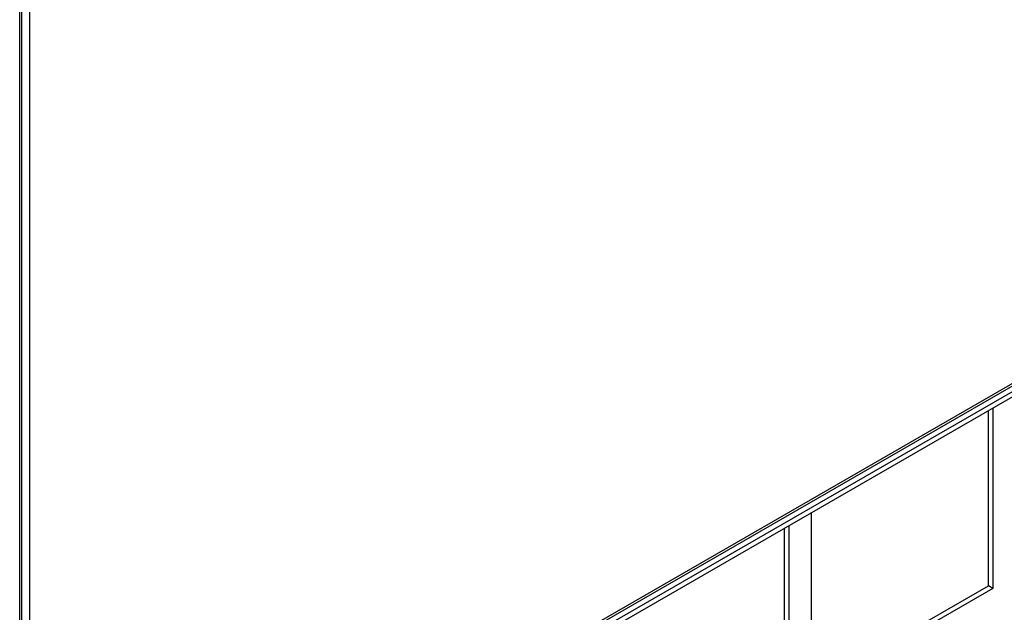
# Model space of a CAD drawing. Units: inches. Extents: x 1 to 296, y 0 to 210.
# Drawn here: x 58 to 62, y 32 to 35 of the extents above; entities that cross this region are included whole.
import ezdxf

# ---------------------------------------------------------------- set-up
doc = ezdxf.new("R2010")
doc.units = ezdxf.units.IN
doc.header["$MEASUREMENT"] = 0
doc.layers.add('Calque 1', color=7, linetype='Continuous')

# ---------------------------------------------------------------- blocks, each defined once
blk = doc.blocks.new('block 7648')
at = {"layer": 'Calque 1', "color": 7, "lineweight": 25}
blk.add_lwpolyline([(58.0542, 30.5553), (69.9865, 37.4444)], dxfattribs=at)
blk = doc.blocks.new('block 7650')
at = {"layer": 'Calque 1', "color": 7, "lineweight": 25}
blk.add_lwpolyline([(58.0478, 30.5408), (69.9799, 37.43)], dxfattribs=at)
blk = doc.blocks.new('block 7656')
at = {"layer": 'Calque 1', "color": 7, "lineweight": 25}
blk.add_lwpolyline([(58.0542, 35.7336), (58.0542, 30.5553)], dxfattribs=at)
blk = doc.blocks.new('block 7939')
at = {"layer": 'Calque 1', "color": 7, "lineweight": 25}
blk.add_lwpolyline([(58.0099, 17.6134), (58.0099, 35.7081)], dxfattribs=at)
blk = doc.blocks.new('block 7941')
at = {"layer": 'Calque 1', "color": 7, "lineweight": 25}
blk.add_lwpolyline([(58.0192, 17.62), (58.0192, 35.7236)], dxfattribs=at)
blk = doc.blocks.new('block 8191')
at = {"layer": 'Calque 1', "color": 7, "lineweight": 25}
blk.add_lwpolyline([(61.4037, 31.6501), (61.4037, 32.4287)], dxfattribs=at)
blk = doc.blocks.new('block 8192')
at = {"layer": 'Calque 1', "color": 7, "lineweight": 25}
blk.add_lwpolyline([(61.4239, 32.4404), (61.4239, 31.6384)], dxfattribs=at)
blk = doc.blocks.new('block 8193')
at = {"layer": 'Calque 1', "color": 7, "lineweight": 25}
blk.add_lwpolyline([(61.5245, 31.6966), (61.5245, 32.4983)], dxfattribs=at)
blk = doc.blocks.new('block 8194')
at = {"layer": 'Calque 1', "color": 7, "lineweight": 25}
blk.add_lwpolyline([(61.5245, 31.7197), (62.3094, 32.1731)], dxfattribs=at)
blk = doc.blocks.new('block 8195')
at = {"layer": 'Calque 1', "color": 7, "lineweight": 25}
blk.add_lwpolyline([(62.3296, 32.1614), (61.5245, 31.6966)], dxfattribs=at)
blk = doc.blocks.new('block 8196')
at = {"layer": 'Calque 1', "color": 7, "lineweight": 25}
blk.add_lwpolyline([(62.3296, 32.1614), (62.3094, 32.1731)], dxfattribs=at)
blk = doc.blocks.new('block 8197')
at = {"layer": 'Calque 1', "color": 7, "lineweight": 25}
blk.add_lwpolyline([(62.3094, 32.1731), (62.3094, 32.9517)], dxfattribs=at)
blk = doc.blocks.new('block 8198')
at = {"layer": 'Calque 1', "color": 7, "lineweight": 25}
blk.add_lwpolyline([(62.3296, 32.963), (62.3296, 32.1614)], dxfattribs=at)
blk = doc.blocks.new('block 9147')
at = {"layer": 'Calque 1', "color": 7, "lineweight": 25}
blk.add_lwpolyline([(69.9765, 37.3783), (58.0644, 30.5008)], dxfattribs=at)
blk = doc.blocks.new('block 9148')
at = {"layer": 'Calque 1', "color": 7, "lineweight": 25}
blk.add_lwpolyline([(69.9765, 37.4014), (58.0644, 30.5239)], dxfattribs=at)
blk = doc.blocks.new('block 2')
at = {"layer": 'Calque 1'}
for name in ['block 7650', 'block 7648', 'block 9148', 'block 9147', 'block 7939', 'block 7941', 'block 7656', 'block 8197', 'block 8198', 'block 8193', 'block 8191', 'block 8192', 'block 8194', 'block 8196', 'block 8195']:
    blk.add_blockref(name, (0, 0), dxfattribs=at)

msp = doc.modelspace()

# ---------------------------------------------------------------- block references
at = {"layer": 'Calque 1'}
msp.add_blockref('block 2', (0, 0), dxfattribs=at)

doc.saveas('drawing.dxf')
